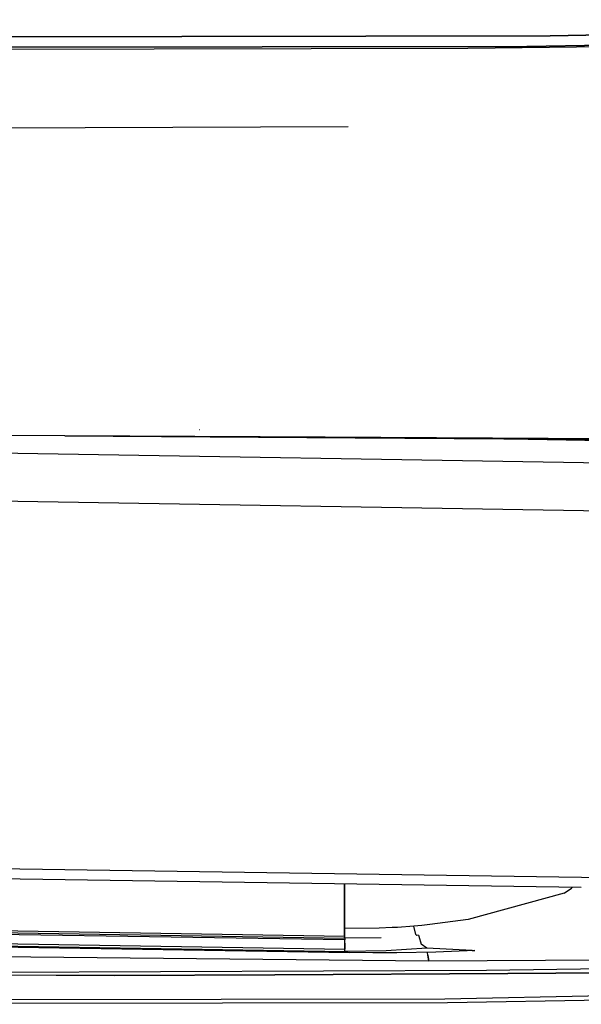
# Model space of a CAD drawing. Units: millimetres. Extents: x 977 to 10217, y -1873 to 2183.
# Drawn here: x 3318 to 3391, y -1033 to -907 of the extents above; entities that cross this region are included whole.
import ezdxf

# ---------------------------------------------------------------- set-up
doc = ezdxf.new("R2010")
doc.units = ezdxf.units.MM
doc.layers.add('10', color=7, linetype='CONTINUOUS', true_color=0xffffff)

msp = doc.modelspace()

# ---------------------------------------------------------------- linework, layer by layer
at = {"layer": '10', "color": 18, "linetype": 'CONTINUOUS'}
for p, q in [((3535.387558, -906.614746), (3386.517441, -908.678711)), ((3386.517441, -908.678711), (3535.387558, -906.614746)), ((3535.38829, -908.213135), (3375.921738, -910.323242)), ((3383.504501, -910.050049), (3535.38829, -907.978271)), ((3535.38829, -907.978271), (3383.504501, -910.050049)), ((3258.358994, -908.905518), (3386.517441, -908.678711)), ((3386.517441, -908.678711), (3258.358994, -908.905518)), ((3383.504501, -910.050049), (3251.182724, -910.289062)), ((3251.182724, -910.289062), (3383.504501, -910.050049)), ((3375.921738, -910.323242), (3267.131699, -910.548828)), ((3206.011826, -920.899902), (3360.501572, -920.381836)), ((3206.011826, -920.899902), (3360.501572, -920.381836)), ((3324.00206, -960.247803), (3246.047714, -959.60791)), ((3324.00206, -960.247803), (3361.415146, -960.487061)), ((3324.00206, -960.247803), (3357.534286, -960.423828)), ((3357.534286, -960.423828), (3324.00206, -960.247803)), ((3341.349716, -959.441895), (3341.301376, -959.441406)), ((3341.349716, -959.441895), (3341.301376, -959.441406)), ((3244.31456, -961.209229), (3412.583847, -964.038574)), ((3244.31456, -961.209229), (3412.583847, -964.038574)), ((3244.31456, -961.209229), (3412.583847, -964.038574)), ((3244.31456, -961.209229), (3412.583847, -964.038574)), ((3357.537949, -960.423828), (3412.709824, -960.713379)), ((3412.709824, -960.713379), (3357.537949, -960.423828)), ((3361.419052, -960.487061), (3393.329208, -960.690918)), ((3412.691757, -961.186035), (3373.955185, -960.53418)), ((3412.691757, -961.186035), (3373.955185, -960.53418)), ((3412.691757, -961.186035), (3373.955185, -960.53418)), ((3412.691757, -961.186035), (3373.955185, -960.53418)), ((3412.695419, -961.099609), (3381.780624, -960.579102)), ((3412.695419, -961.099609), (3381.780624, -960.579102)), ((3412.695419, -961.099609), (3381.780624, -960.579102)), ((3412.695419, -961.099609), (3381.780624, -960.579102)), ((3237.64415, -967.293213), (3412.348984, -970.218506)), ((3237.64415, -967.293213), (3412.348984, -970.218506)), ((3237.650986, -967.289551), (3412.348984, -970.2146)), ((3237.650986, -967.289551), (3412.348984, -970.2146)), ((3237.650986, -967.289551), (3412.348984, -970.2146)), ((3237.650986, -967.289551), (3412.348984, -970.2146)), ((3097.309921, -1012.725342), (3400.733261, -1017.239746)), ((3097.309921, -1012.725342), (3400.733261, -1017.239746)), ((3097.309921, -1012.725342), (3400.733261, -1017.239746)), ((3097.309921, -1012.725342), (3400.733261, -1017.239746)), ((3390.542099, -1018.427734), (3096.240585, -1014.042969)), ((3390.542099, -1018.427734), (3096.240585, -1014.042969)), ((3360.038437, -1020.654297), (3360.043076, -1018.398926)), ((3360.038437, -1020.654297), (3360.043076, -1018.398926)), ((3360.043076, -1018.398926), (3360.041611, -1019.100342)), ((3360.043808, -1017.973389), (3360.043076, -1018.361084)), ((3360.043076, -1018.361084), (3360.043808, -1017.973389)), ((3360.043076, -1018.361084), (3360.043808, -1017.973389)), ((3388.339462, -1019.156738), (3389.264999, -1018.496582)), ((3388.339462, -1019.156738), (3389.264999, -1018.496582)), ((3389.265732, -1018.496094), (3389.385849, -1018.410645)), ((3389.265732, -1018.496094), (3389.385849, -1018.410645)), ((3360.041611, -1019.100342), (3360.038193, -1020.759766)), ((3388.339462, -1019.156738), (3375.948837, -1022.537598)), ((3388.339462, -1019.156738), (3375.948837, -1022.537598)), ((3360.058701, -1025.19165), (3090.747177, -1020.812012)), ((3360.058701, -1025.19165), (3090.747177, -1020.812012)), ((3090.93248, -1020.58374), (3360.035507, -1024.959961)), ((3091.126572, -1020.344238), (3360.029892, -1024.717285)), ((3091.126572, -1020.344238), (3360.029892, -1024.717285)), ((3360.034286, -1022.729004), (3360.038437, -1020.654297)), ((3360.034286, -1022.729004), (3360.038437, -1020.654297)), ((3360.036972, -1021.251709), (3360.03624, -1021.743652)), ((3360.038193, -1020.759766), (3360.036972, -1021.251709)), ((3089.460068, -1022.397705), (3360.681992, -1026.808594)), ((3089.570419, -1022.261963), (3360.124863, -1026.661865)), ((3089.570419, -1022.261963), (3360.124863, -1026.661865)), ((3360.07457, -1026.408203), (3089.772812, -1022.012451)), ((3360.07457, -1026.408203), (3089.772812, -1022.012451)), ((3360.03624, -1021.743652), (3360.033798, -1022.729004)), ((3360.03038, -1024.559082), (3360.034286, -1022.729004)), ((3360.03038, -1024.559082), (3360.034286, -1022.729004)), ((3360.031845, -1023.714355), (3360.030869, -1024.215332)), ((3360.033798, -1022.729004), (3360.031845, -1023.714355)), ((3364.509872, -1023.675049), (3360.031845, -1023.714355)), ((3364.509872, -1023.675049), (3360.031845, -1023.714355)), ((3366.174667, -1023.597412), (3364.509872, -1023.675049)), ((3366.174667, -1023.597412), (3364.509872, -1023.675049)), ((3366.836044, -1023.566406), (3366.177597, -1023.597168)), ((3366.836044, -1023.566406), (3366.177597, -1023.597168)), ((3368.978378, -1023.411865), (3366.836044, -1023.566406)), ((3368.978378, -1023.411865), (3366.836044, -1023.566406)), ((3369.992538, -1023.320312), (3368.978378, -1023.411865)), ((3369.992538, -1023.320312), (3368.978378, -1023.411865)), ((3369.230576, -1024.494873), (3368.978378, -1023.411865)), ((3369.230576, -1024.494873), (3368.978378, -1023.411865)), ((3371.00499, -1023.216797), (3369.992538, -1023.320312)), ((3371.00499, -1023.216797), (3369.992538, -1023.320312)), ((3375.948837, -1022.537598), (3371.00499, -1023.216797)), ((3375.948837, -1022.537598), (3371.00499, -1023.216797)), ((3360.03038, -1024.559082), (3360.029892, -1024.718506)), ((3360.029892, -1024.717285), (3360.03038, -1024.559082)), ((3360.029892, -1024.717285), (3360.03038, -1024.559082)), ((3360.029892, -1024.717285), (3360.032333, -1024.923584)), ((3360.029892, -1024.717285), (3360.032333, -1024.923584)), ((3360.029892, -1024.718506), (3360.03038, -1024.839111)), ((3360.030869, -1024.215332), (3360.03038, -1024.559082)), ((3360.032333, -1024.923096), (3360.03038, -1024.839111)), ((3360.035751, -1024.964111), (3360.032333, -1024.923096)), ((3360.032333, -1024.923584), (3360.039658, -1024.959961)), ((3360.032333, -1024.923584), (3360.039658, -1024.959961)), ((3364.757187, -1024.915283), (3360.035751, -1024.964111)), ((3360.056747, -1024.964111), (3360.058701, -1025.19165)), ((3360.056992, -1024.964111), (3360.058701, -1025.19165)), ((3360.056992, -1024.964111), (3360.058701, -1025.19165)), ((3369.326279, -1024.616943), (3369.230576, -1024.494873)), ((3369.326279, -1024.616943), (3369.230576, -1024.494873)), ((3369.543808, -1024.588623), (3369.326279, -1024.616943)), ((3369.543808, -1024.588623), (3369.326279, -1024.616943)), ((3369.543808, -1024.588623), (3369.594833, -1024.696289)), ((3369.543808, -1024.588623), (3369.594833, -1024.696289)), ((3369.594833, -1024.696289), (3369.901962, -1025.726074)), ((3369.594833, -1024.696289), (3369.901962, -1025.726074)), ((3370.890976, -1027.931885), (3205.660751, -1026.292969)), ((3370.890976, -1027.931885), (3205.660751, -1026.292969)), ((3360.058212, -1025.615479), (3360.058701, -1025.19165)), ((3360.060898, -1025.97168), (3360.058212, -1025.615479)), ((3360.060165, -1025.615479), (3360.061386, -1025.97168)), ((3360.060165, -1025.615479), (3360.061386, -1025.97168)), ((3360.071396, -1026.372314), (3360.060898, -1025.971924)), ((3360.061386, -1025.971924), (3360.075302, -1026.372314)), ((3360.061386, -1025.971924), (3360.075302, -1026.372314)), ((3370.6483, -1026.241211), (3365.394882, -1026.59668)), ((3370.6483, -1026.241211), (3365.394882, -1026.59668)), ((3370.6483, -1026.241211), (3369.901962, -1025.726074)), ((3370.6483, -1026.241211), (3369.901962, -1025.726074)), ((3376.488632, -1026.526855), (3370.6483, -1026.241211)), ((3376.488632, -1026.526855), (3370.6483, -1026.241211)), ((3360.087753, -1026.570557), (3360.071396, -1026.372314)), ((3360.103134, -1026.62915), (3360.087753, -1026.570557)), ((3360.119492, -1026.656982), (3360.103134, -1026.62915)), ((3360.108749, -1026.569824), (3360.127304, -1026.661865)), ((3360.108749, -1026.569824), (3360.127304, -1026.661865)), ((3365.394882, -1026.59668), (3360.119492, -1026.656982)), ((3365.394882, -1026.59668), (3360.119492, -1026.656982)), ((3360.123398, -1026.660645), (3360.119492, -1026.656982)), ((3360.127304, -1026.663574), (3360.123398, -1026.660645)), ((3360.184677, -1026.674561), (3360.127304, -1026.663574)), ((3360.133163, -1026.66333), (3360.681992, -1026.808594)), ((3360.133163, -1026.66333), (3360.681992, -1026.808594)), ((3360.24205, -1026.692139), (3360.184677, -1026.674561)), ((3360.462021, -1026.75), (3360.24205, -1026.692139)), ((3360.462021, -1026.75), (3360.681992, -1026.808594)), ((3363.67662, -1026.842285), (3360.681992, -1026.808594)), ((3366.762558, -1026.842773), (3363.67662, -1026.842285)), ((3371.78746, -1026.776367), (3366.762558, -1026.842773)), ((3370.758896, -1027.163086), (3370.742783, -1026.790039)), ((3370.758896, -1027.163086), (3370.742783, -1026.790039)), ((3370.890976, -1027.931885), (3370.758896, -1027.163086)), ((3370.758896, -1027.163086), (3370.890976, -1027.931885)), ((3376.801865, -1026.537842), (3371.78746, -1026.776367)), ((3376.488632, -1026.526855), (3376.801865, -1026.537842)), ((3376.488632, -1026.526855), (3376.801865, -1026.537842)), ((3330.396591, -1029.78418), (3099.00206, -1028.592041)), ((3397.067978, -1027.758789), (3370.890976, -1027.931885)), ((3397.067978, -1027.758789), (3370.890976, -1027.931885)), ((3420.743759, -1028.511719), (3378.318466, -1029.133057)), ((3420.743759, -1028.511719), (3378.318466, -1029.133057)), ((3228.449326, -1029.127197), (3330.396591, -1029.78418)), ((3378.318466, -1029.133057), (3302.106064, -1029.431641)), ((3378.318466, -1029.133057), (3302.106064, -1029.431641)), ((3351.02623, -1029.693848), (3330.396591, -1029.78418)), ((3330.396591, -1029.78418), (3351.02623, -1029.693848)), ((3351.02623, -1029.693848), (3381.06163, -1029.521973)), ((3381.06163, -1029.521973), (3351.02623, -1029.693848)), ((3381.06163, -1029.521973), (3404.49791, -1029.34375)), ((3404.49791, -1029.34375), (3381.06163, -1029.521973)), ((3372.952011, -1032.755127), (3402.647568, -1032.168701)), ((3372.952011, -1032.755127), (3402.647568, -1032.168701)), ((3226.19664, -1032.96875), (3372.952011, -1032.755127)), ((3226.19664, -1032.96875), (3372.952011, -1032.755127)), ((3226.389267, -1033.478516), (3373.284286, -1033.258057)), ((3226.389267, -1033.478516), (3373.284286, -1033.258057)), ((3373.284286, -1033.258057), (3403.496689, -1032.733154)), ((3373.284286, -1033.258057), (3403.496689, -1032.733154))]:
    msp.add_line(p, q, dxfattribs=at)

doc.saveas('drawing.dxf')
